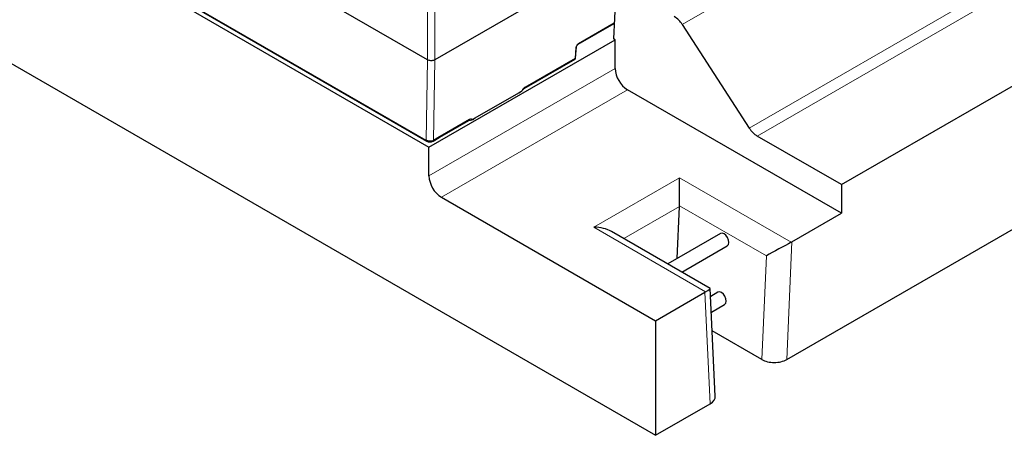
# Model space of a CAD drawing. Units: millimetres. Extents: x 0 to 420, y 0 to 297.
# Drawn here: x 269 to 349, y 88 to 122 of the extents above; entities that cross this region are included whole.
import ezdxf

# ---------------------------------------------------------------- set-up
doc = ezdxf.new("R2010")
doc.units = ezdxf.units.MM

msp = doc.modelspace()

# ---------------------------------------------------------------- linework, layer by layer
at = {"color": 7, "linetype": 'Continuous', "lineweight": 25}
for p, q in [((302.1174, 118.6364), (247.3672, 150.243)), ((247.1731, 143.3187), (302.2466, 111.5254)), ((247.928, 143.2612), (302.0583, 112.0125)), ((344.1397, 142.5456), (302.723, 118.6363)), ((228.7479, 141.1239), (320.6718, 88.0574)), ((317.4847, 124.889), (317.273, 120.3453)), ((314.3946, 119.9096), (317.3317, 121.6052)), ((322.8639, 121.5108), (328.3198, 113.0745)), ((302.2466, 111.5254), (317.3989, 120.2726)), ((317.3989, 120.2726), (317.273, 120.3453)), ((317.3989, 117.9396), (317.3989, 120.2726)), ((314.1827, 118.7588), (314.2534, 119.6867)), ((302.1174, 118.6364), (302.1177, 118.6363)), ((310.0042, 116.3065), (314.1449, 118.6969)), ((335.8241, 108.4695), (352.4916, 118.0915)), ((306.0061, 113.8993), (309.5632, 115.9528)), ((309.5632, 115.9528), (309.7797, 116.0778)), ((335.8241, 106.1365), (318.409, 116.19)), ((305.7896, 113.7744), (306.0061, 113.8993)), ((303.1195, 112.3321), (305.4923, 113.7019)), ((305.4924, 113.702), (305.4918, 113.7046)), ((302.5754, 112.0124), (303.0687, 112.2972)), ((303.0954, 112.3154), (303.1121, 112.3275)), ((303.1121, 112.3275), (303.1196, 112.3322)), ((335.8241, 108.4695), (328.9691, 112.4268)), ((302.2466, 109.1924), (302.2466, 111.5254)), ((322.6405, 106.7524), (322.6405, 109.0225)), ((335.8241, 108.4695), (335.8241, 106.1365)), ((303.2568, 107.4428), (320.6718, 97.3893)), ((322.4521, 102.4588), (322.6391, 106.6889)), ((331.3613, 94.2283), (352.4916, 106.4266)), ((331.7848, 103.8047), (335.8241, 106.1365)), ((325.144, 100.0153), (317.101, 104.6584)), ((325.9785, 104.4946), (321.6816, 102.0141)), ((322.8246, 101.3543), (326.5199, 103.4875)), ((320.6718, 97.3893), (324.711, 99.7211)), ((325.5534, 91.2402), (325.1445, 100.0145)), ((325.7667, 99.7064), (325.1748, 99.3647)), ((325.2347, 98.0796), (326.3082, 98.6993)), ((320.6718, 97.3893), (320.6718, 88.0574)), ((329.3396, 94.2275), (325.3056, 96.5563)), ((320.6718, 88.0574), (325.1345, 90.6337))]:
    msp.add_line(p, q, dxfattribs=at)
at = {"color": 8, "linetype": 'Continuous', "lineweight": 18}
for p, q in [((247.8838, 143.3533), (302.014, 112.1045)), ((354.3577, 139.6918), (322.8639, 121.5108)), ((328.3198, 113.0745), (365.2696, 134.4052)), ((365.9189, 133.7574), (328.9691, 112.4268)), ((302.1177, 123.4189), (302.1177, 118.6363)), ((302.723, 123.4189), (302.723, 118.6363)), ((314.424, 119.969), (317.3337, 121.6488)), ((314.1453, 118.7607), (314.2119, 119.6332)), ((302.1174, 118.6364), (302.014, 112.1045)), ((302.723, 118.6363), (302.6195, 112.1015)), ((310.0483, 116.3956), (314.1453, 118.7607)), ((302.2466, 109.1924), (317.3989, 117.9396)), ((318.409, 116.19), (303.2568, 107.4428)), ((303.1637, 112.4212), (305.5365, 113.791)), ((302.6195, 112.1015), (303.1128, 112.3862)), ((303.146, 112.4103), (303.1128, 112.3862)), ((303.1637, 112.4212), (303.146, 112.4103)), ((315.6726, 105), (322.6405, 109.0225)), ((322.6405, 109.0225), (331.7305, 103.775)), ((322.6391, 106.6889), (318.1114, 104.0751)), ((329.713, 102.6695), (322.6405, 106.7524)), ((324.7626, 99.7525), (315.6726, 105)), ((331.7848, 103.8047), (331.3613, 94.2283)), ((329.3396, 94.2275), (329.713, 102.6695)), ((325.1345, 90.6337), (324.711, 99.7211))]:
    msp.add_line(p, q, dxfattribs=at)
at = {"color": 7, "linetype": 'Continuous', "lineweight": 25}
for centre, radius, start, end in [((321.164, 120.4561), 2.0005, 31.817188, 58.321228), ((319.5921, 118.0394), 2.1954, 182.605478, 237.394522), ((330.0197, 114.1292), 2.0005, 211.817188, 238.321228), ((302.9615, 112.4828), 0.2143, 299.997312, 308.574819), ((304.4398, 109.2922), 2.1954, 182.605478, 237.394522)]:
    msp.add_arc(centre, radius, start, end, dxfattribs=at)
at = {"color": 8, "linetype": 'Continuous', "lineweight": 18}
for centre, radius, start, end in [((314.1845, 119.6973), 0.0697, 293.098598, 351.549662), ((314.3557, 119.966), 0.0684, 304.26299, 2.556738), ((309.946, 116.3909), 0.1024, 304.455324, 2.645933), ((305.4341, 113.7863), 0.1025, 304.601731, 2.634089), ((303.0101, 112.3817), 0.1029, 304.715037, 2.520783), ((303.0554, 112.3991), 0.0914, 308.524044, 7.031643), ((303.0611, 112.4165), 0.1027, 304.936634, 2.606898), ((302.1183, 112.098), 0.1045, 176.423591, 234.990585), ((302.5168, 112.0969), 0.1028, 304.695682, 2.522327)]:
    msp.add_arc(centre, radius, start, end, dxfattribs=at)
at = {"color": 7, "linetype": 'Continuous', "lineweight": 25}
for centre, major_axis, ratio, start_param, end_param in [((321.629, 107.2721), (-0.6547, 1.2709), 0.6067559, 3.9561461, 4.008506), ((315.6726, 103.8335), (2.0203, 0), 0.5773815, 0.7854794, 1.5707963), ((326.2492, 103.9911), (-0.2619, 0.5084), 0.6067559, 3.1706667, 6.3122593), ((330.7218, 103.1908), (1.4654, 0.8034), 0.0227281, 0.7991173, 2.3175537), ((330.7747, 104.3879), (1.4296, 0.0017), 0.5772866, 5.4440561, 5.496416), ((323.7009, 100.3042), (1.4296, 0.0017), 0.5772866, 5.496416, 5.5487758), ((323.7538, 99.1683), (1.3906, 0.8467), 0.0225858, 5.5102164, 6.2955333), ((326.0375, 99.2029), (-0.2619, 0.5084), 0.6067559, 3.1706667, 6.3122593), ((330.3512, 94.8115), (1.4296, 0.0017), 0.5772866, 3.9256196, 5.496416), ((324.1244, 91.2168), (1.4296, 0.0017), 0.5772866, 5.496416, 6.3093968)]:
    msp.add_ellipse(centre, major_axis=major_axis, ratio=ratio, start_param=start_param, end_param=end_param, dxfattribs=at)
at = {"color": 8, "linetype": 'Continuous', "lineweight": 18}
for points, knots in [([(314.2119, 119.6332), (314.2167, 119.6631), (314.2268, 119.7253), (314.2775, 119.8262), (314.3469, 119.9155), (314.399, 119.9516), (314.424, 119.969)], [0, 0, 0, 0, 0.2407072, 0.50022059, 0.75959594, 1, 1, 1, 1]), ([(314.1387, 118.6937), (314.1432, 118.6964), (314.1529, 118.7021), (314.1594, 118.7217), (314.1509, 118.7454), (314.1453, 118.7607)], [0, 0, 0, 0, 0.2323627, 0.5013001, 1, 1, 1, 1]), ([(314.1453, 118.7607), (314.1544, 118.7587), (314.17, 118.7553), (314.1813, 118.7554), (314.1811, 118.7579), (314.1811, 118.759)], [0, 0, 0, 0, 0.4445348, 0.7611396, 1, 1, 1, 1]), ([(309.783, 116.0806), (309.7861, 116.089), (309.8045, 116.139), (309.8635, 116.2275), (309.952, 116.3307), (310.0168, 116.3744), (310.0483, 116.3956)], [0, 0, 0, 0, 0.0646484, 0.3817366, 0.6988261, 1, 1, 1, 1]), ([(305.5365, 113.791), (305.5678, 113.806), (305.632, 113.8368), (305.7156, 113.8331), (305.7699, 113.809), (305.7847, 113.7771), (305.7875, 113.771)], [0, 0, 0, 0, 0.2982512, 0.6122633, 0.9262743, 1, 1, 1, 1]), ([(303.0946, 112.316), (303.0965, 112.3172), (303.1041, 112.3221), (303.1146, 112.3422), (303.1135, 112.3691), (303.1128, 112.3862)], [0, 0, 0, 0, 0.1084787, 0.4327196, 1, 1, 1, 1]), ([(302.014, 112.1045), (302.0364, 112.0925), (302.0804, 112.0689), (302.1811, 112.0378), (302.3179, 112.0215), (302.4862, 112.0386), (302.5747, 112.0803), (302.6195, 112.1015)], [0, 0, 0, 0, 0.1337414, 0.2619483, 0.5007082, 0.7471277, 1, 1, 1, 1])]:
    msp.add_open_spline(points, degree=3, knots=knots, dxfattribs=at)
at = {"color": 7, "linetype": 'Continuous', "lineweight": 25}
for points, knots in [([(314.2534, 119.6866), (314.2569, 119.7072), (314.2637, 119.7484), (314.2973, 119.8145), (314.3428, 119.8734), (314.3773, 119.8976), (314.3946, 119.9097)], [0, 0, 0, 0, 0.24984596, 0.50001954, 0.75017222, 1, 1, 1, 1]), ([(302.723, 118.6363), (302.6856, 118.6186), (302.6109, 118.5833), (302.468, 118.5614), (302.3228, 118.5664), (302.2015, 118.5945), (302.1415, 118.6244), (302.1177, 118.6363)], [0, 0, 0, 0, 0.2147496, 0.4295092, 0.6440532, 0.8585723, 1, 1, 1, 1]), ([(314.1446, 118.6968), (314.1506, 118.7012), (314.1624, 118.7096), (314.174, 118.7265), (314.1807, 118.7431), (314.182, 118.7536), (314.1826, 118.7585)], [0, 0, 0, 0, 0.2847312, 0.5522903, 0.7920419, 1, 1, 1, 1]), ([(309.84, 116.1278), (309.8427, 116.1333), (309.8539, 116.156), (309.8806, 116.1942), (309.9184, 116.2393), (309.9605, 116.2785), (309.9897, 116.2972), (310.0043, 116.3066)], [0, 0, 0, 0, 0.0732747, 0.3027087, 0.5336636, 0.7660827, 1, 1, 1, 1]), ([(309.6458, 115.9824), (309.6399, 115.982), (309.6158, 115.9805), (309.5858, 115.9647), (309.5632, 115.9528)], [0, 0, 0, 0, 0.246809, 1, 1, 1, 1]), ([(309.5632, 115.9528), (309.5892, 115.9664), (309.6182, 115.9814), (309.6432, 115.9823), (309.6458, 115.9824)], [0, 0, 0, 0, 0.89701122, 1, 1, 1, 1]), ([(309.7797, 116.0778), (309.8036, 116.0941), (309.8445, 116.1219), (309.8572, 116.1573), (309.8625, 116.1719)], [0, 0, 0, 0, 0.58705549, 1, 1, 1, 1]), ([(305.8363, 113.7411), (305.8593, 113.7679), (305.9127, 113.8304), (305.9722, 113.8743), (306.0061, 113.8993)], [0, 0, 0, 0, 0.430002, 1, 1, 1, 1]), ([(305.8751, 113.7896), (305.8958, 113.8109), (305.9384, 113.855), (305.9831, 113.8843), (306.0061, 113.8993)], [0, 0, 0, 0, 0.48526304, 1, 1, 1, 1]), ([(305.5067, 113.7171), (305.5172, 113.7165), (305.5781, 113.7134), (305.6832, 113.7277), (305.7566, 113.7599), (305.7896, 113.7744)], [0, 0, 0, 0, 0.1029448, 0.5973274, 1, 1, 1, 1]), ([(302.0583, 112.0125), (302.0962, 111.9951), (302.172, 111.9602), (302.3168, 111.9453), (302.4616, 111.9601), (302.5375, 111.995), (302.5754, 112.0124)], [0, 0, 0, 0, 0.25022, 0.4999868, 0.7497505, 1, 1, 1, 1])]:
    msp.add_open_spline(points, degree=3, knots=knots, dxfattribs=at)

doc.saveas('drawing.dxf')
